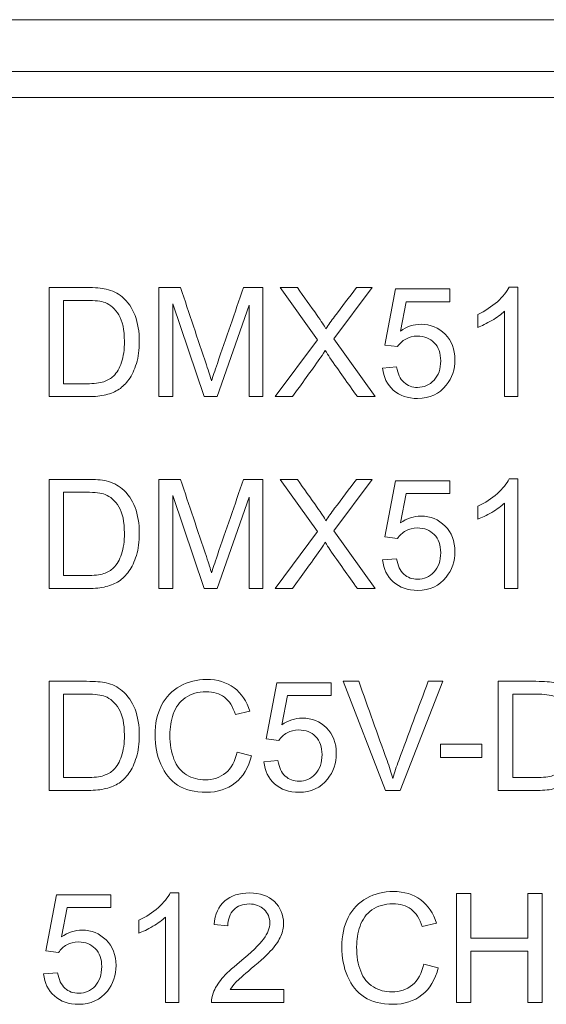
# Model space of a CAD drawing. Units: inches. Extents: x 607 to 1190, y 0 to 772.
# Drawn here: x 837 to 847, y 302 to 321 of the extents above; entities that cross this region are included whole.
import ezdxf

# ---------------------------------------------------------------- set-up
doc = ezdxf.new("R2010")
doc.units = ezdxf.units.IN
doc.header["$MEASUREMENT"] = 0
doc.layers.add('Object', color=7, linetype='Continuous', lineweight=5, true_color=0x000000)

msp = doc.modelspace()

# ---------------------------------------------------------------- linework, layer by layer
at = {"layer": 'Object', "color": 6}
for p, q in [((934.775, 320.703), (828.825, 320.703)), ((828.825, 319.703), (934.775, 319.703)), ((934.275, 319.203), (829.325, 319.203)), ((837.846, 315.534), (837.846, 313.429)), ((840.381, 315.534), (839.961, 315.534)), ((839.961, 315.534), (839.961, 313.429)), ((841.97, 315.534), (841.596, 315.534)), ((841.97, 313.429), (841.97, 315.534)), ((842.634, 315.534), (842.302, 315.534)), ((842.302, 315.534), (843.02, 314.526)), ((843.339, 314.542), (844.079, 315.534)), ((844.079, 315.534), (843.775, 315.534)), ((844.526, 315.506), (844.322, 314.424)), ((845.573, 315.506), (844.526, 315.506)), ((845.573, 315.259), (845.573, 315.506)), ((846.886, 315.543), (846.72, 315.543)), ((846.886, 313.429), (846.886, 315.543)), ((838.124, 313.677), (838.124, 315.286)), ((844.62, 314.693), (844.733, 315.259)), ((844.733, 315.259), (845.573, 315.259)), ((840.23, 313.429), (840.23, 315.221)), ((840.23, 315.221), (840.839, 313.429)), ((841.09, 313.429), (841.702, 315.191)), ((841.702, 315.191), (841.702, 313.429)), ((846.628, 315.076), (846.628, 313.429)), ((846.111, 315.014), (846.111, 314.765)), ((843.02, 314.526), (842.206, 313.429)), ((844.136, 313.429), (843.339, 314.542)), ((844.322, 314.424), (844.565, 314.393)), ((844.548, 314.003), (844.277, 313.981)), ((837.846, 313.429), (838.605, 313.429)), ((839.961, 313.429), (840.23, 313.429)), ((840.839, 313.429), (841.09, 313.429)), ((841.702, 313.429), (841.97, 313.429)), ((842.206, 313.429), (842.54, 313.429)), ((843.791, 313.429), (844.136, 313.429)), ((846.628, 313.429), (846.886, 313.429)), ((837.846, 311.832), (837.846, 309.726)), ((840.381, 311.832), (839.961, 311.832)), ((839.961, 311.832), (839.961, 309.726)), ((841.97, 311.832), (841.596, 311.832)), ((841.97, 309.726), (841.97, 311.832)), ((842.302, 311.832), (843.02, 310.823)), ((842.634, 311.832), (842.302, 311.832)), ((843.339, 310.839), (844.079, 311.832)), ((844.079, 311.832), (843.775, 311.832)), ((846.886, 311.84), (846.72, 311.84)), ((846.886, 309.726), (846.886, 311.84)), ((844.526, 311.803), (844.322, 310.722)), ((845.573, 311.803), (844.526, 311.803)), ((845.573, 311.556), (845.573, 311.803)), ((838.124, 309.975), (838.124, 311.583)), ((840.23, 309.726), (840.23, 311.518)), ((840.23, 311.518), (840.839, 309.726)), ((841.09, 309.726), (841.702, 311.488)), ((841.702, 311.488), (841.702, 309.726)), ((844.62, 310.99), (844.733, 311.556)), ((844.733, 311.556), (845.573, 311.556)), ((846.111, 311.312), (846.111, 311.062)), ((846.628, 311.373), (846.628, 309.726)), ((843.02, 310.823), (842.206, 309.726)), ((844.136, 309.726), (843.339, 310.839)), ((844.322, 310.722), (844.565, 310.69)), ((844.548, 310.3), (844.277, 310.278)), ((837.846, 309.726), (838.605, 309.726)), ((839.961, 309.726), (840.23, 309.726)), ((840.839, 309.726), (841.09, 309.726)), ((841.702, 309.726), (841.97, 309.726)), ((842.206, 309.726), (842.54, 309.726)), ((843.791, 309.726), (844.136, 309.726)), ((846.628, 309.726), (846.886, 309.726)), ((837.846, 307.934), (837.846, 305.829)), ((842.239, 307.905), (842.035, 306.824)), ((843.286, 307.905), (842.239, 307.905)), ((843.286, 307.658), (843.286, 307.905)), ((843.515, 307.934), (844.331, 305.829)), ((843.817, 307.934), (843.515, 307.934)), ((844.617, 305.829), (845.441, 307.934)), ((845.441, 307.934), (845.157, 307.934)), ((846.508, 307.934), (846.508, 305.829)), ((838.124, 306.077), (838.124, 307.686)), ((842.332, 307.093), (842.446, 307.658)), ((842.446, 307.658), (843.286, 307.658)), ((846.787, 306.077), (846.787, 307.686)), ((841.44, 307.292), (841.715, 307.357)), ((842.035, 306.824), (842.277, 306.792)), ((845.395, 306.721), (845.395, 306.461)), ((846.19, 306.721), (845.395, 306.721)), ((846.19, 306.461), (846.19, 306.721)), ((841.751, 306.497), (841.472, 306.567)), ((842.26, 306.403), (841.989, 306.38)), ((845.395, 306.461), (846.19, 306.461)), ((837.846, 305.829), (838.605, 305.829)), ((844.331, 305.829), (844.617, 305.829)), ((846.508, 305.829), (847.268, 305.829)), ((840.35, 303.851), (840.184, 303.851)), ((840.35, 301.737), (840.35, 303.851)), ((837.991, 303.813), (837.787, 302.732)), ((839.038, 303.813), (837.991, 303.813)), ((839.038, 303.566), (839.038, 303.813)), ((845.703, 303.842), (845.703, 301.737)), ((845.981, 303.842), (845.703, 303.842)), ((845.981, 302.978), (845.981, 303.842)), ((847.076, 303.842), (847.076, 302.978)), ((847.354, 303.842), (847.076, 303.842)), ((847.354, 301.737), (847.354, 303.842)), ((838.084, 303), (838.198, 303.566)), ((838.198, 303.566), (839.038, 303.566)), ((839.575, 303.322), (839.575, 303.072)), ((840.092, 303.384), (840.092, 301.737)), ((841.028, 303.242), (841.294, 303.214)), ((845.041, 303.2), (845.315, 303.265)), ((847.076, 302.978), (845.981, 302.978)), ((837.787, 302.732), (838.029, 302.7)), ((845.981, 301.737), (845.981, 302.729)), ((845.981, 302.729), (847.076, 302.729)), ((847.076, 302.729), (847.076, 301.737)), ((845.351, 302.405), (845.072, 302.475)), ((838.012, 302.311), (837.741, 302.288)), ((842.371, 301.985), (841.338, 301.985)), ((842.371, 301.737), (842.371, 301.985)), ((840.092, 301.737), (840.35, 301.737)), ((840.979, 301.737), (842.371, 301.737)), ((845.703, 301.737), (845.981, 301.737)), ((847.076, 301.737), (847.354, 301.737))]:
    msp.add_line(p, q, dxfattribs=at)
for points, knots in [([(838.605, 313.429), (838.733, 313.429), (838.845, 313.441), (838.943, 313.465), (839.042, 313.489), (839.125, 313.524), (839.195, 313.57), (839.264, 313.617), (839.328, 313.681), (839.386, 313.761), (839.445, 313.842), (839.493, 313.945), (839.53, 314.068), (839.568, 314.192), (839.586, 314.333), (839.586, 314.493), (839.586, 314.681), (839.559, 314.848), (839.504, 314.994), (839.449, 315.14), (839.366, 315.26), (839.255, 315.353), (839.169, 315.426), (839.067, 315.477), (838.946, 315.504), (838.859, 315.524), (838.735, 315.534), (838.571, 315.534), (838.329, 315.534), (838.087, 315.534), (837.846, 315.534)], [0, 0, 0, 0, 0.34149, 0.34149, 0.34149, 0.617002, 0.617002, 0.617002, 0.890336, 0.890336, 0.890336, 1.232408, 1.232408, 1.232408, 1.664228, 1.664228, 1.664228, 2.17708, 2.17708, 2.17708, 2.624077, 2.624077, 2.624077, 2.974402, 2.974402, 2.974402, 3.352052, 3.352052, 3.352052, 4.077364, 4.077364, 4.077364, 4.077364]), ([(840.979, 313.732), (840.958, 313.801), (840.925, 313.905), (840.879, 314.044), (840.713, 314.541), (840.547, 315.038), (840.381, 315.534)], [12.216866, 12.216866, 12.216866, 12.216866, 12.544208, 12.544208, 12.544208, 14.116062, 14.116062, 14.116062, 14.116062]), ([(841.596, 315.534), (841.428, 315.046), (841.259, 314.558), (841.091, 314.069), (841.04, 313.921), (841.003, 313.809), (840.979, 313.732)], [10.312031, 10.312031, 10.312031, 10.312031, 11.861423, 11.861423, 11.861423, 12.216866, 12.216866, 12.216866, 12.216866]), ([(843.185, 314.736), (843.151, 314.796), (843.095, 314.882), (843.016, 314.995), (842.888, 315.174), (842.761, 315.354), (842.634, 315.534)], [6.4267656, 6.4267656, 6.4267656, 6.4267656, 6.736613, 6.736613, 6.736613, 7.3976948, 7.3976948, 7.3976948, 7.3976948]), ([(843.775, 315.534), (843.634, 315.348), (843.493, 315.162), (843.352, 314.976), (843.288, 314.892), (843.232, 314.813), (843.185, 314.736)], [5.4331838, 5.4331838, 5.4331838, 5.4331838, 6.134164, 6.134164, 6.134164, 6.4267656, 6.4267656, 6.4267656, 6.4267656]), ([(846.72, 315.543), (846.674, 315.452), (846.598, 315.358), (846.49, 315.261), (846.382, 315.165), (846.255, 315.082), (846.111, 315.014)], [0.1665111, 0.1665111, 0.1665111, 0.1665111, 0.534344, 0.534344, 0.534344, 0.9898149, 0.9898149, 0.9898149, 0.9898149]), ([(838.124, 315.286), (838.272, 315.286), (838.419, 315.286), (838.567, 315.286), (838.732, 315.286), (838.852, 315.272), (838.927, 315.243), (839.031, 315.203), (839.118, 315.123), (839.191, 315.005), (839.263, 314.887), (839.299, 314.718), (839.299, 314.497), (839.299, 314.338), (839.281, 314.203), (839.244, 314.092), (839.207, 313.98), (839.155, 313.891), (839.089, 313.826), (839.042, 313.778), (838.979, 313.742), (838.9, 313.716), (838.821, 313.69), (838.713, 313.677), (838.574, 313.677), (838.424, 313.677), (838.274, 313.677), (838.124, 313.677)], [0, 0, 0, 0, 0.442383, 0.442383, 0.442383, 0.809062, 0.809062, 0.809062, 1.17681, 1.17681, 1.17681, 1.708962, 1.708962, 1.708962, 2.121426, 2.121426, 2.121426, 2.434934, 2.434934, 2.434934, 2.657441, 2.657441, 2.657441, 2.988985, 2.988985, 2.988985, 3.438424, 3.438424, 3.438424, 3.438424]), ([(846.111, 314.765), (846.191, 314.794), (846.282, 314.839), (846.383, 314.898), (846.484, 314.957), (846.565, 315.017), (846.628, 315.076)], [1.2395816, 1.2395816, 1.2395816, 1.2395816, 1.5432878, 1.5432878, 1.5432878, 1.8476205, 1.8476205, 1.8476205, 1.8476205]), ([(844.484, 313.554), (844.605, 313.447), (844.762, 313.393), (844.953, 313.393), (845.187, 313.393), (845.371, 313.478), (845.506, 313.649), (845.616, 313.788), (845.672, 313.952), (845.672, 314.143), (845.672, 314.343), (845.609, 314.507), (845.483, 314.634), (845.357, 314.761), (845.202, 314.825), (845.018, 314.825), (844.879, 314.825), (844.746, 314.781), (844.62, 314.693)], [0, 0, 0, 0, 0.518572, 0.518572, 0.518572, 1.17281, 1.17281, 1.17281, 1.714912, 1.714912, 1.714912, 2.269741, 2.269741, 2.269741, 2.80066, 2.80066, 2.80066, 3.233478, 3.233478, 3.233478, 3.233478]), ([(844.565, 314.393), (844.604, 314.453), (844.656, 314.502), (844.723, 314.54), (844.79, 314.577), (844.865, 314.597), (844.949, 314.597), (845.083, 314.597), (845.191, 314.554), (845.274, 314.469), (845.357, 314.384), (845.398, 314.267), (845.398, 314.12), (845.398, 313.965), (845.355, 313.84), (845.269, 313.746), (845.183, 313.652), (845.077, 313.606), (844.953, 313.606), (844.849, 313.606), (844.761, 313.639), (844.688, 313.705), (844.615, 313.772), (844.568, 313.871), (844.548, 314.003)], [7.289677, 7.289677, 7.289677, 7.289677, 7.510095, 7.510095, 7.510095, 7.747795, 7.747795, 7.747795, 8.11701, 8.11701, 8.11701, 8.506716, 8.506716, 8.506716, 8.920962, 8.920962, 8.920962, 9.288193, 9.288193, 9.288193, 9.584925, 9.584925, 9.584925, 9.926946, 9.926946, 9.926946, 9.926946]), ([(842.54, 313.429), (842.717, 313.674), (842.893, 313.918), (843.069, 314.163), (843.089, 314.191), (843.123, 314.244), (843.169, 314.321)], [0, 0, 0, 0, 0.904268, 0.904268, 0.904268, 1.091625, 1.091625, 1.091625, 1.091625]), ([(843.169, 314.321), (843.201, 314.27), (843.232, 314.223), (843.261, 314.18), (843.435, 313.928), (843.612, 313.677), (843.791, 313.429)], [1.091625, 1.091625, 1.091625, 1.091625, 1.259658, 1.259658, 1.259658, 2.178822, 2.178822, 2.178822, 2.178822]), ([(838.605, 309.726), (838.733, 309.726), (838.845, 309.738), (838.943, 309.762), (839.042, 309.786), (839.125, 309.821), (839.195, 309.868), (839.264, 309.914), (839.328, 309.978), (839.386, 310.059), (839.445, 310.14), (839.493, 310.242), (839.53, 310.365), (839.568, 310.489), (839.586, 310.63), (839.586, 310.791), (839.586, 310.978), (839.559, 311.145), (839.504, 311.291), (839.449, 311.437), (839.366, 311.557), (839.255, 311.651), (839.169, 311.723), (839.067, 311.774), (838.946, 311.802), (838.859, 311.822), (838.735, 311.832), (838.571, 311.832), (838.329, 311.832), (838.087, 311.832), (837.846, 311.832)], [0, 0, 0, 0, 0.34149, 0.34149, 0.34149, 0.617002, 0.617002, 0.617002, 0.890336, 0.890336, 0.890336, 1.232408, 1.232408, 1.232408, 1.664228, 1.664228, 1.664228, 2.17708, 2.17708, 2.17708, 2.624077, 2.624077, 2.624077, 2.974402, 2.974402, 2.974402, 3.352052, 3.352052, 3.352052, 4.077364, 4.077364, 4.077364, 4.077364]), ([(840.979, 310.029), (840.958, 310.098), (840.925, 310.202), (840.879, 310.341), (840.713, 310.838), (840.547, 311.335), (840.381, 311.832)], [12.216866, 12.216866, 12.216866, 12.216866, 12.544208, 12.544208, 12.544208, 14.116062, 14.116062, 14.116062, 14.116062]), ([(841.596, 311.832), (841.428, 311.343), (841.259, 310.855), (841.091, 310.366), (841.04, 310.218), (841.003, 310.106), (840.979, 310.029)], [10.312031, 10.312031, 10.312031, 10.312031, 11.861423, 11.861423, 11.861423, 12.216866, 12.216866, 12.216866, 12.216866]), ([(843.185, 311.033), (843.151, 311.094), (843.095, 311.18), (843.016, 311.292), (842.888, 311.472), (842.761, 311.652), (842.634, 311.832)], [6.4267656, 6.4267656, 6.4267656, 6.4267656, 6.736613, 6.736613, 6.736613, 7.3976948, 7.3976948, 7.3976948, 7.3976948]), ([(843.775, 311.832), (843.634, 311.645), (843.493, 311.459), (843.352, 311.273), (843.288, 311.189), (843.232, 311.11), (843.185, 311.033)], [5.4331838, 5.4331838, 5.4331838, 5.4331838, 6.134164, 6.134164, 6.134164, 6.4267656, 6.4267656, 6.4267656, 6.4267656]), ([(846.72, 311.84), (846.674, 311.749), (846.598, 311.656), (846.49, 311.559), (846.382, 311.462), (846.255, 311.379), (846.111, 311.312)], [0.1665111, 0.1665111, 0.1665111, 0.1665111, 0.534344, 0.534344, 0.534344, 0.9898149, 0.9898149, 0.9898149, 0.9898149]), ([(838.124, 311.583), (838.272, 311.583), (838.419, 311.583), (838.567, 311.583), (838.732, 311.583), (838.852, 311.569), (838.927, 311.54), (839.031, 311.501), (839.118, 311.421), (839.191, 311.302), (839.263, 311.184), (839.299, 311.015), (839.299, 310.794), (839.299, 310.636), (839.281, 310.501), (839.244, 310.389), (839.207, 310.277), (839.155, 310.189), (839.089, 310.123), (839.042, 310.076), (838.979, 310.039), (838.9, 310.013), (838.821, 309.987), (838.713, 309.975), (838.574, 309.975), (838.424, 309.975), (838.274, 309.975), (838.124, 309.975)], [0, 0, 0, 0, 0.442383, 0.442383, 0.442383, 0.809062, 0.809062, 0.809062, 1.17681, 1.17681, 1.17681, 1.708962, 1.708962, 1.708962, 2.121426, 2.121426, 2.121426, 2.434934, 2.434934, 2.434934, 2.657441, 2.657441, 2.657441, 2.988985, 2.988985, 2.988985, 3.438424, 3.438424, 3.438424, 3.438424]), ([(846.111, 311.062), (846.191, 311.092), (846.282, 311.136), (846.383, 311.195), (846.484, 311.255), (846.565, 311.314), (846.628, 311.373)], [1.2395816, 1.2395816, 1.2395816, 1.2395816, 1.5432878, 1.5432878, 1.5432878, 1.8476205, 1.8476205, 1.8476205, 1.8476205]), ([(844.484, 309.851), (844.605, 309.744), (844.762, 309.69), (844.953, 309.69), (845.187, 309.69), (845.371, 309.775), (845.506, 309.946), (845.616, 310.086), (845.672, 310.25), (845.672, 310.44), (845.672, 310.64), (845.609, 310.804), (845.483, 310.931), (845.357, 311.059), (845.202, 311.122), (845.018, 311.122), (844.879, 311.122), (844.746, 311.078), (844.62, 310.99)], [0, 0, 0, 0, 0.518572, 0.518572, 0.518572, 1.17281, 1.17281, 1.17281, 1.714912, 1.714912, 1.714912, 2.269741, 2.269741, 2.269741, 2.80066, 2.80066, 2.80066, 3.233478, 3.233478, 3.233478, 3.233478]), ([(844.565, 310.69), (844.604, 310.75), (844.656, 310.8), (844.723, 310.837), (844.79, 310.874), (844.865, 310.894), (844.949, 310.894), (845.083, 310.894), (845.191, 310.851), (845.274, 310.766), (845.357, 310.681), (845.398, 310.564), (845.398, 310.417), (845.398, 310.262), (845.355, 310.138), (845.269, 310.044), (845.183, 309.949), (845.077, 309.903), (844.953, 309.903), (844.849, 309.903), (844.761, 309.936), (844.688, 310.003), (844.615, 310.069), (844.568, 310.168), (844.548, 310.3)], [7.289677, 7.289677, 7.289677, 7.289677, 7.510095, 7.510095, 7.510095, 7.747795, 7.747795, 7.747795, 8.11701, 8.11701, 8.11701, 8.506716, 8.506716, 8.506716, 8.920962, 8.920962, 8.920962, 9.288193, 9.288193, 9.288193, 9.584925, 9.584925, 9.584925, 9.926946, 9.926946, 9.926946, 9.926946]), ([(842.54, 309.726), (842.717, 309.971), (842.893, 310.215), (843.069, 310.46), (843.089, 310.489), (843.123, 310.541), (843.169, 310.618)], [0, 0, 0, 0, 0.904268, 0.904268, 0.904268, 1.091625, 1.091625, 1.091625, 1.091625]), ([(843.169, 310.618), (843.201, 310.567), (843.232, 310.52), (843.261, 310.477), (843.435, 310.225), (843.612, 309.975), (843.791, 309.726)], [1.091625, 1.091625, 1.091625, 1.091625, 1.259658, 1.259658, 1.259658, 2.178822, 2.178822, 2.178822, 2.178822]), ([(838.605, 305.829), (838.733, 305.829), (838.845, 305.841), (838.943, 305.865), (839.042, 305.889), (839.125, 305.924), (839.195, 305.97), (839.264, 306.016), (839.328, 306.08), (839.386, 306.161), (839.445, 306.242), (839.493, 306.345), (839.53, 306.468), (839.568, 306.591), (839.586, 306.733), (839.586, 306.893), (839.586, 307.081), (839.559, 307.247), (839.504, 307.394), (839.449, 307.539), (839.366, 307.659), (839.255, 307.753), (839.169, 307.826), (839.067, 307.876), (838.946, 307.904), (838.859, 307.924), (838.735, 307.934), (838.571, 307.934), (838.329, 307.934), (838.087, 307.934), (837.846, 307.934)], [0, 0, 0, 0, 0.34149, 0.34149, 0.34149, 0.617002, 0.617002, 0.617002, 0.890336, 0.890336, 0.890336, 1.232408, 1.232408, 1.232408, 1.664228, 1.664228, 1.664228, 2.17708, 2.17708, 2.17708, 2.624077, 2.624077, 2.624077, 2.974402, 2.974402, 2.974402, 3.352052, 3.352052, 3.352052, 4.077364, 4.077364, 4.077364, 4.077364]), ([(841.715, 307.357), (841.658, 307.551), (841.558, 307.702), (841.414, 307.809), (841.27, 307.916), (841.094, 307.97), (840.883, 307.97), (840.697, 307.97), (840.527, 307.927), (840.373, 307.843), (840.218, 307.758), (840.099, 307.634), (840.015, 307.471), (839.931, 307.307), (839.889, 307.116), (839.889, 306.897), (839.889, 306.696), (839.926, 306.508), (840.001, 306.333), (840.075, 306.158), (840.183, 306.024), (840.325, 305.931), (840.467, 305.839), (840.652, 305.793), (840.879, 305.793), (841.098, 305.793), (841.284, 305.853), (841.435, 305.973), (841.587, 306.093), (841.692, 306.268), (841.751, 306.497)], [4.017617, 4.017617, 4.017617, 4.017617, 4.580278, 4.580278, 4.580278, 5.155242, 5.155242, 5.155242, 5.692578, 5.692578, 5.692578, 6.224559, 6.224559, 6.224559, 6.823324, 6.823324, 6.823324, 7.406176, 7.406176, 7.406176, 7.938176, 7.938176, 7.938176, 8.524845, 8.524845, 8.524845, 9.132536, 9.132536, 9.132536, 9.765989, 9.765989, 9.765989, 9.765989]), ([(844.475, 306.06), (844.445, 306.167), (844.408, 306.282), (844.364, 306.405), (844.181, 306.914), (843.999, 307.424), (843.817, 307.934)], [4.540191, 4.540191, 4.540191, 4.540191, 4.902724, 4.902724, 4.902724, 6.526952, 6.526952, 6.526952, 6.526952]), ([(845.157, 307.934), (844.967, 307.424), (844.778, 306.915), (844.588, 306.405), (844.545, 306.29), (844.507, 306.175), (844.475, 306.06)], [2.545254, 2.545254, 2.545254, 2.545254, 4.176857, 4.176857, 4.176857, 4.540191, 4.540191, 4.540191, 4.540191]), ([(847.268, 305.829), (847.395, 305.829), (847.508, 305.841), (847.606, 305.865), (847.704, 305.889), (847.788, 305.924), (847.858, 305.97), (847.927, 306.016), (847.991, 306.08), (848.049, 306.161), (848.108, 306.242), (848.156, 306.345), (848.193, 306.468), (848.23, 306.591), (848.249, 306.733), (848.249, 306.893), (848.249, 307.081), (848.221, 307.247), (848.166, 307.394), (848.111, 307.539), (848.028, 307.659), (847.917, 307.753), (847.832, 307.826), (847.729, 307.876), (847.609, 307.904), (847.522, 307.924), (847.397, 307.934), (847.234, 307.934), (846.992, 307.934), (846.75, 307.934), (846.508, 307.934)], [0, 0, 0, 0, 0.34149, 0.34149, 0.34149, 0.617002, 0.617002, 0.617002, 0.890336, 0.890336, 0.890336, 1.232408, 1.232408, 1.232408, 1.664228, 1.664228, 1.664228, 2.17708, 2.17708, 2.17708, 2.624077, 2.624077, 2.624077, 2.974402, 2.974402, 2.974402, 3.352052, 3.352052, 3.352052, 4.077364, 4.077364, 4.077364, 4.077364]), ([(838.124, 307.686), (838.272, 307.686), (838.419, 307.686), (838.567, 307.686), (838.732, 307.686), (838.852, 307.671), (838.927, 307.643), (839.031, 307.603), (839.118, 307.523), (839.191, 307.405), (839.263, 307.287), (839.299, 307.117), (839.299, 306.897), (839.299, 306.738), (839.281, 306.603), (839.244, 306.492), (839.207, 306.38), (839.155, 306.291), (839.089, 306.225), (839.042, 306.178), (838.979, 306.142), (838.9, 306.116), (838.821, 306.09), (838.713, 306.077), (838.574, 306.077), (838.424, 306.077), (838.274, 306.077), (838.124, 306.077)], [0, 0, 0, 0, 0.442383, 0.442383, 0.442383, 0.809062, 0.809062, 0.809062, 1.17681, 1.17681, 1.17681, 1.708962, 1.708962, 1.708962, 2.121426, 2.121426, 2.121426, 2.434934, 2.434934, 2.434934, 2.657441, 2.657441, 2.657441, 2.988985, 2.988985, 2.988985, 3.438424, 3.438424, 3.438424, 3.438424]), ([(841.252, 306.166), (841.144, 306.076), (841.012, 306.031), (840.856, 306.031), (840.728, 306.031), (840.608, 306.064), (840.498, 306.13), (840.388, 306.196), (840.307, 306.296), (840.255, 306.43), (840.203, 306.563), (840.176, 306.72), (840.176, 306.899), (840.176, 307.038), (840.199, 307.173), (840.242, 307.303), (840.286, 307.434), (840.363, 307.538), (840.472, 307.615), (840.581, 307.692), (840.716, 307.732), (840.877, 307.732), (841.018, 307.732), (841.135, 307.697), (841.228, 307.627), (841.321, 307.557), (841.391, 307.445), (841.44, 307.292)], [0, 0, 0, 0, 0.436635, 0.436635, 0.436635, 0.816599, 0.816599, 0.816599, 1.217288, 1.217288, 1.217288, 1.698152, 1.698152, 1.698152, 2.111391, 2.111391, 2.111391, 2.512046, 2.512046, 2.512046, 2.947721, 2.947721, 2.947721, 3.326777, 3.326777, 3.326777, 3.736009, 3.736009, 3.736009, 3.736009]), ([(846.787, 307.686), (846.934, 307.686), (847.082, 307.686), (847.229, 307.686), (847.395, 307.686), (847.515, 307.671), (847.59, 307.643), (847.694, 307.603), (847.781, 307.523), (847.853, 307.405), (847.926, 307.287), (847.962, 307.117), (847.962, 306.897), (847.962, 306.738), (847.943, 306.603), (847.907, 306.492), (847.87, 306.38), (847.818, 306.291), (847.752, 306.225), (847.705, 306.178), (847.642, 306.142), (847.563, 306.116), (847.484, 306.09), (847.375, 306.077), (847.236, 306.077), (847.087, 306.077), (846.937, 306.077), (846.787, 306.077)], [0, 0, 0, 0, 0.442383, 0.442383, 0.442383, 0.809062, 0.809062, 0.809062, 1.17681, 1.17681, 1.17681, 1.708962, 1.708962, 1.708962, 2.121426, 2.121426, 2.121426, 2.434934, 2.434934, 2.434934, 2.657441, 2.657441, 2.657441, 2.988985, 2.988985, 2.988985, 3.438424, 3.438424, 3.438424, 3.438424]), ([(842.196, 305.954), (842.317, 305.846), (842.474, 305.793), (842.665, 305.793), (842.899, 305.793), (843.083, 305.878), (843.218, 306.049), (843.328, 306.188), (843.385, 306.352), (843.385, 306.543), (843.385, 306.743), (843.322, 306.906), (843.195, 307.034), (843.069, 307.161), (842.914, 307.225), (842.73, 307.225), (842.591, 307.225), (842.458, 307.181), (842.332, 307.093)], [0, 0, 0, 0, 0.518572, 0.518572, 0.518572, 1.17281, 1.17281, 1.17281, 1.714912, 1.714912, 1.714912, 2.269741, 2.269741, 2.269741, 2.80066, 2.80066, 2.80066, 3.233478, 3.233478, 3.233478, 3.233478]), ([(842.277, 306.792), (842.316, 306.853), (842.368, 306.902), (842.435, 306.939), (842.503, 306.977), (842.578, 306.996), (842.661, 306.996), (842.795, 306.996), (842.903, 306.954), (842.986, 306.869), (843.069, 306.784), (843.11, 306.667), (843.11, 306.52), (843.11, 306.364), (843.067, 306.24), (842.981, 306.146), (842.895, 306.052), (842.79, 306.005), (842.665, 306.005), (842.562, 306.005), (842.474, 306.039), (842.4, 306.105), (842.327, 306.172), (842.28, 306.271), (842.26, 306.403)], [7.289677, 7.289677, 7.289677, 7.289677, 7.510095, 7.510095, 7.510095, 7.747795, 7.747795, 7.747795, 8.11701, 8.11701, 8.11701, 8.506716, 8.506716, 8.506716, 8.920962, 8.920962, 8.920962, 9.288193, 9.288193, 9.288193, 9.584925, 9.584925, 9.584925, 9.926946, 9.926946, 9.926946, 9.926946]), ([(840.184, 303.851), (840.139, 303.76), (840.062, 303.666), (839.954, 303.569), (839.846, 303.472), (839.719, 303.39), (839.575, 303.322)], [0.1665111, 0.1665111, 0.1665111, 0.1665111, 0.534344, 0.534344, 0.534344, 0.9898149, 0.9898149, 0.9898149, 0.9898149]), ([(841.338, 301.985), (841.367, 302.032), (841.404, 302.079), (841.448, 302.125), (841.492, 302.171), (841.591, 302.26), (841.746, 302.39), (841.932, 302.547), (842.065, 302.671), (842.145, 302.76), (842.225, 302.85), (842.282, 302.936), (842.316, 303.018), (842.35, 303.099), (842.368, 303.182), (842.368, 303.266), (842.368, 303.432), (842.309, 303.57), (842.191, 303.683), (842.073, 303.795), (841.914, 303.851), (841.712, 303.851), (841.511, 303.851), (841.352, 303.799), (841.233, 303.695), (841.114, 303.591), (841.046, 303.44), (841.028, 303.242)], [0, 0, 0, 0, 0.178342, 0.178342, 0.178342, 0.577734, 0.577734, 0.577734, 1.122718, 1.122718, 1.122718, 1.43457, 1.43457, 1.43457, 1.692092, 1.692092, 1.692092, 2.170876, 2.170876, 2.170876, 2.704606, 2.704606, 2.704606, 3.230093, 3.230093, 3.230093, 3.752595, 3.752595, 3.752595, 3.752595]), ([(845.315, 303.265), (845.258, 303.459), (845.158, 303.61), (845.015, 303.717), (844.871, 303.824), (844.694, 303.878), (844.483, 303.878), (844.298, 303.878), (844.127, 303.835), (843.973, 303.751), (843.818, 303.666), (843.699, 303.542), (843.615, 303.379), (843.532, 303.215), (843.49, 303.024), (843.49, 302.805), (843.49, 302.604), (843.527, 302.416), (843.601, 302.241), (843.675, 302.066), (843.783, 301.932), (843.926, 301.839), (844.068, 301.747), (844.252, 301.701), (844.479, 301.701), (844.698, 301.701), (844.884, 301.761), (845.036, 301.881), (845.187, 302.001), (845.292, 302.176), (845.351, 302.405)], [4.017617, 4.017617, 4.017617, 4.017617, 4.580278, 4.580278, 4.580278, 5.155242, 5.155242, 5.155242, 5.692578, 5.692578, 5.692578, 6.224559, 6.224559, 6.224559, 6.823324, 6.823324, 6.823324, 7.406176, 7.406176, 7.406176, 7.938176, 7.938176, 7.938176, 8.524845, 8.524845, 8.524845, 9.132536, 9.132536, 9.132536, 9.765989, 9.765989, 9.765989, 9.765989]), ([(841.294, 303.214), (841.295, 303.346), (841.333, 303.45), (841.407, 303.525), (841.482, 303.6), (841.581, 303.637), (841.706, 303.637), (841.824, 303.637), (841.919, 303.602), (841.992, 303.531), (842.066, 303.461), (842.102, 303.374), (842.102, 303.272), (842.102, 303.174), (842.062, 303.071), (841.982, 302.961), (841.901, 302.851), (841.747, 302.703), (841.518, 302.515), (841.37, 302.394), (841.257, 302.288), (841.18, 302.196), (841.101, 302.104), (841.045, 302.011), (841.009, 301.916), (840.988, 301.859), (840.977, 301.799), (840.979, 301.737)], [4.019694, 4.019694, 4.019694, 4.019694, 4.367668, 4.367668, 4.367668, 4.704245, 4.704245, 4.704245, 5.025274, 5.025274, 5.025274, 5.323624, 5.323624, 5.323624, 5.667986, 5.667986, 5.667986, 6.314675, 6.314675, 6.314675, 6.780566, 6.780566, 6.780566, 7.111514, 7.111514, 7.111514, 7.296061, 7.296061, 7.296061, 7.296061]), ([(844.852, 302.074), (844.744, 301.984), (844.612, 301.939), (844.456, 301.939), (844.328, 301.939), (844.209, 301.972), (844.099, 302.038), (843.988, 302.104), (843.907, 302.204), (843.855, 302.338), (843.803, 302.471), (843.777, 302.627), (843.777, 302.807), (843.777, 302.946), (843.799, 303.08), (843.843, 303.211), (843.887, 303.342), (843.963, 303.446), (844.072, 303.523), (844.181, 303.6), (844.316, 303.64), (844.477, 303.64), (844.618, 303.64), (844.735, 303.605), (844.828, 303.535), (844.921, 303.465), (844.992, 303.353), (845.041, 303.2)], [0, 0, 0, 0, 0.436635, 0.436635, 0.436635, 0.816599, 0.816599, 0.816599, 1.217288, 1.217288, 1.217288, 1.698152, 1.698152, 1.698152, 2.111391, 2.111391, 2.111391, 2.512046, 2.512046, 2.512046, 2.947721, 2.947721, 2.947721, 3.326777, 3.326777, 3.326777, 3.736009, 3.736009, 3.736009, 3.736009]), ([(839.575, 303.072), (839.655, 303.102), (839.746, 303.146), (839.847, 303.206), (839.948, 303.265), (840.03, 303.325), (840.092, 303.384)], [1.2395816, 1.2395816, 1.2395816, 1.2395816, 1.5432878, 1.5432878, 1.5432878, 1.8476205, 1.8476205, 1.8476205, 1.8476205]), ([(837.948, 301.862), (838.069, 301.754), (838.226, 301.701), (838.417, 301.701), (838.651, 301.701), (838.835, 301.786), (838.97, 301.957), (839.08, 302.096), (839.137, 302.26), (839.137, 302.451), (839.137, 302.651), (839.074, 302.814), (838.947, 302.942), (838.821, 303.069), (838.666, 303.133), (838.482, 303.133), (838.343, 303.133), (838.21, 303.089), (838.084, 303)], [0, 0, 0, 0, 0.518572, 0.518572, 0.518572, 1.17281, 1.17281, 1.17281, 1.714912, 1.714912, 1.714912, 2.269741, 2.269741, 2.269741, 2.80066, 2.80066, 2.80066, 3.233478, 3.233478, 3.233478, 3.233478]), ([(838.029, 302.7), (838.068, 302.761), (838.12, 302.81), (838.187, 302.847), (838.255, 302.885), (838.33, 302.904), (838.413, 302.904), (838.547, 302.904), (838.655, 302.861), (838.738, 302.776), (838.821, 302.691), (838.862, 302.575), (838.862, 302.428), (838.862, 302.272), (838.819, 302.148), (838.733, 302.054), (838.647, 301.96), (838.542, 301.913), (838.417, 301.913), (838.314, 301.913), (838.226, 301.946), (838.152, 302.013), (838.079, 302.08), (838.032, 302.179), (838.012, 302.311)], [7.289677, 7.289677, 7.289677, 7.289677, 7.510095, 7.510095, 7.510095, 7.747795, 7.747795, 7.747795, 8.11701, 8.11701, 8.11701, 8.506716, 8.506716, 8.506716, 8.920962, 8.920962, 8.920962, 9.288193, 9.288193, 9.288193, 9.584925, 9.584925, 9.584925, 9.926946, 9.926946, 9.926946, 9.926946])]:
    msp.add_open_spline(points, degree=3, knots=knots, dxfattribs=at)
for points in [[(844.277, 313.981), (844.294, 313.803), (844.363, 313.661), (844.484, 313.554)], [(844.277, 310.278), (844.294, 310.101), (844.363, 309.959), (844.484, 309.851)], [(841.472, 306.567), (841.434, 306.39), (841.36, 306.256), (841.252, 306.166)], [(841.989, 306.38), (842.006, 306.203), (842.075, 306.061), (842.196, 305.954)], [(845.072, 302.475), (845.034, 302.298), (844.961, 302.164), (844.852, 302.074)], [(837.741, 302.288), (837.758, 302.111), (837.827, 301.969), (837.948, 301.862)]]:
    msp.add_open_spline(points, degree=3, dxfattribs=at)

doc.saveas('drawing.dxf')
